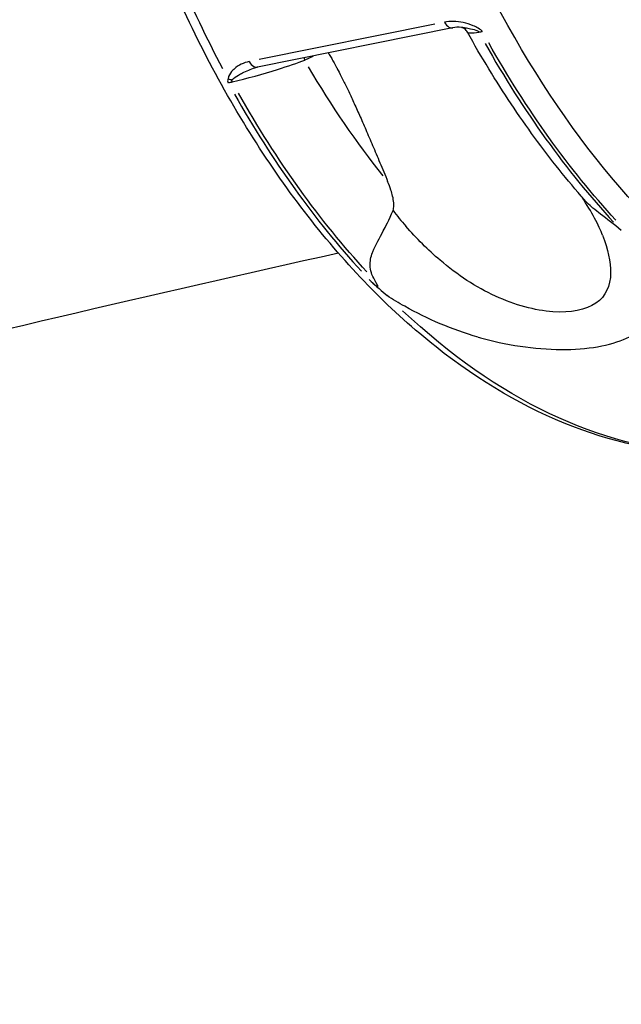
# Model space of a CAD drawing. Units: millimetres. Extents: x 33940 to 63640, y -4121 to 16879.
# Drawn here: x 39848 to 39896, y 2039 to 2117 of the extents above; entities that cross this region are included whole.
import ezdxf

# ---------------------------------------------------------------- set-up
doc = ezdxf.new("R2010")
doc.units = ezdxf.units.MM
doc.header["$LTSCALE"] = 15
doc.layers.add('P001', color=131, linetype='Continuous')

msp = doc.modelspace()

# ---------------------------------------------------------------- linework, layer by layer
at = {"layer": 'P001', "extrusion": (0, 1, 0)}
for p, q in [((39881.223, 2117.007), (39867.277, 2114.196)), ((39882.648, 2116.72), (39867.152, 2113.597)), ((39870.939, 2114.161), (39871.569, 2114.477))]:
    msp.add_line(p, q, dxfattribs=at)
at = {"layer": 'P001', "extrusion": (1.22465e-16, 8.32002e-32, -1)}
msp.add_ellipse((39920.609, 2155.245), major_axis=(-10.175, 50.485), ratio=0.610822, start_param=3.160154, end_param=4.518747, dxfattribs=at)
at = {"layer": 'P001', "extrusion": (1.22465e-16, 2.46519e-32, -1)}
msp.add_ellipse((39920.609, 2155.245), major_axis=(-10.665, 52.916), ratio=0.610822, start_param=3.20794, end_param=4.520085, dxfattribs=at)
at = {"layer": 'P001', "extrusion": (1.22465e-16, 1.84889e-32, -1)}
msp.add_ellipse((39916.355, 2154.388), major_axis=(-13.195, 65.47), ratio=0.610822, start_param=3.332378, end_param=4.462624, dxfattribs=at)
at = {"layer": 'P001', "extrusion": (1.22465e-16, 4.62223e-32, -1)}
msp.add_ellipse((39895.089, 2150.102), major_axis=(-13.435, 66.66), ratio=0.610822, start_param=4.257916, end_param=4.511716, dxfattribs=at)
at = {"layer": 'P001', "extrusion": (1.22465e-16, -5.54668e-32, -1)}
msp.add_ellipse((39885.243, 2116.797), major_axis=(0.734, 0.347), ratio=0.358207, start_param=2.071146, end_param=2.483676, dxfattribs=at)
at = {"layer": 'P001'}
for centre, major_axis, ratio, start_param, end_param in [((39914.796, 2154.074), (-13.426, 66.614), 0.610822, 2.061207, 2.353515), ((39865.273, 2113.226), (-0.993, 0.118), 0.646689, 1.201366, 1.5124), ((39894.916, 2150.067), (-13.433, 66.647), 0.610822, 2.061037, 2.350299)]:
    msp.add_ellipse(centre, major_axis=major_axis, ratio=ratio, start_param=start_param, end_param=end_param, dxfattribs=at)
at = {"layer": 'P001', "extrusion": (1.22465e-16, -5.23853e-32, -1)}
msp.add_ellipse((39915.102, 2154.135), major_axis=(-13.433, 66.647), ratio=0.610822, start_param=3.932887, end_param=4.222148, dxfattribs=at)
at = {"layer": 'P001', "extrusion": (1.22465e-16, -1.54074e-32, -1)}
msp.add_ellipse((39898.008, 2150.69), major_axis=(-12.478, 61.911), ratio=0.610822, start_param=4.012007, end_param=4.19855, dxfattribs=at)
at = {"layer": 'P001', "extrusion": (1.22465e-16, -9.86076e-32, -1)}
msp.add_ellipse((39865.264, 2112.771), major_axis=(0.749, 0.361), ratio=0.341335, start_param=1.9056, end_param=2.31813, dxfattribs=at)
at = {"layer": 'P001', "extrusion": (1.22465e-16, 4.31408e-32, -1)}
msp.add_ellipse((39895.221, 2150.128), major_axis=(-13.426, 66.614), ratio=0.610822, start_param=3.92967, end_param=4.221979, dxfattribs=at)
at = {"layer": 'P001', "extrusion": (1.22465e-16, -1.84889e-32, -1)}
msp.add_ellipse((39895.089, 2150.102), major_axis=(-13.435, 66.66), ratio=0.610822, start_param=3.290426, end_param=3.853131, dxfattribs=at)
at = {"layer": 'P001'}
for points, knots in [([(39854.702, 2185.898), (39823.612, 2179), (39792.633, 2171.326), (39730.846, 2154.413), (39700.039, 2145.169), (39638.744, 2125.149), (39608.256, 2114.372), (39547.741, 2091.341), (39517.714, 2079.09), (39474.063, 2060.072), (39460.277, 2053.887), (39446.538, 2047.543)], [4.8850249, 4.8850249, 4.8850249, 4.8850249, 4.9242665, 4.9242665, 4.9636341, 4.9636341, 5.0030049, 5.0030049, 5.0422562, 5.0422562, 5.0604605, 5.0604605, 5.0604605, 5.0604605]), ([(39903.41, 2082.915), (39899.698, 2082.887), (39895.913, 2083.616), (39888.475, 2086.486), (39884.819, 2088.624), (39877.843, 2094.135), (39874.522, 2097.508), (39868.393, 2105.267), (39865.585, 2109.654), (39860.644, 2119.17), (39858.511, 2124.299), (39856.777, 2129.641)], [4.707661, 4.707661, 4.707661, 4.707661, 4.960902, 4.960902, 5.214143, 5.214143, 5.467385, 5.467385, 5.720626, 5.720626, 5.973867, 5.973867, 5.973867, 5.973867]), ([(39884.667, 2116.674), (39884.546, 2116.76), (39884.416, 2116.827), (39884.284, 2116.884), (39884.022, 2116.998), (39883.756, 2117.076), (39883.493, 2117.131), (39882.968, 2117.24), (39882.455, 2117.256), (39881.998, 2117.163)], [0, 0, 0, 0, 0.1428571, 0.1428571, 0.1428571, 0.4285714, 0.4285714, 0.4285714, 1, 1, 1, 1]), ([(39881.998, 2117.163), (39882.092, 2116.986), (39882.218, 2116.847), (39882.351, 2116.774), (39882.45, 2116.72), (39882.552, 2116.701), (39882.648, 2116.72)], [0, 0, 0, 0, 0.5, 0.5, 0.5, 0.8718031, 0.8718031, 0.8718031, 0.8718031]), ([(39883.824, 2116.363), (39883.764, 2116.471), (39883.68, 2116.563), (39883.532, 2116.677), (39883.469, 2116.709), (39883.395, 2116.74), (39883.374, 2116.745), (39883.363, 2116.748)], [0, 0, 0, 0, 0.0509319, 0.0509319, 0.0950497, 0.0950497, 0.1276872, 0.1276872, 0.1276872, 0.1276872]), ([(39883.373, 2116.749), (39883.443, 2116.742), (39883.506, 2116.735), (39883.562, 2116.728), (39883.585, 2116.725), (39883.608, 2116.722), (39883.632, 2116.719), (39883.772, 2116.699), (39883.914, 2116.675), (39884.056, 2116.646), (39884.296, 2116.596), (39884.47, 2116.544), (39884.568, 2116.501)], [-0.6201448, -0.6201448, -0.6201448, -0.6201448, -0.5, -0.5, -0.5, -0.4641923, -0.4641923, -0.4641923, -0.25, -0.25, -0.25, 0, 0, 0, 0]), ([(39883.824, 2116.363), (39883.825, 2116.362), (39883.826, 2116.361), (39883.827, 2116.36), (39883.876, 2116.287), (39884.187, 2116.285), (39884.726, 2116.362)], [0.5654186, 0.5654186, 0.5654186, 0.5654186, 0.5720545, 0.5720545, 0.5720545, 1, 1, 1, 1]), ([(39893.118, 2103.047), (39892.433, 2103.828), (39891.76, 2104.632), (39890.439, 2106.285), (39889.792, 2107.134), (39888.523, 2108.873), (39887.902, 2109.764), (39886.687, 2111.584), (39886.094, 2112.514), (39884.937, 2114.412), (39884.373, 2115.379), (39883.824, 2116.363)], [5.4063745, 5.4063745, 5.4063745, 5.4063745, 5.4606692, 5.4606692, 5.5149639, 5.5149639, 5.5692586, 5.5692586, 5.6235533, 5.6235533, 5.677848, 5.677848, 5.677848, 5.677848]), ([(39884.568, 2116.501), (39884.607, 2116.484), (39884.641, 2116.463), (39884.668, 2116.439), (39884.694, 2116.416), (39884.714, 2116.39), (39884.726, 2116.362)], [-1, -1, -1, -1, -0.5, -0.5, -0.5, 0, 0, 0, 0]), ([(39866.502, 2114.04), (39866.044, 2113.948), (39865.639, 2113.75), (39865.323, 2113.47), (39865.244, 2113.4), (39865.171, 2113.325), (39865.103, 2113.244), (39864.967, 2113.084), (39864.853, 2112.902), (39864.828, 2112.675)], [0, 0, 0, 0, 0.5714286, 0.5714286, 0.5714286, 0.7142857, 0.7142857, 0.7142857, 1, 1, 1, 1]), ([(39865.152, 2112.416), (39866.306, 2112.693), (39867.617, 2113.057), (39868.747, 2113.408), (39869.597, 2113.672), (39870.344, 2113.928), (39870.904, 2114.143)], [0, 0, 0, 0, 0.5709208, 0.5709208, 0.5709208, 1, 1, 1, 1]), ([(39866.502, 2114.04), (39866.596, 2113.863), (39866.722, 2113.724), (39866.855, 2113.651), (39866.953, 2113.596), (39867.056, 2113.578), (39867.152, 2113.597)], [-1, -1, -1, -1, -0.5, -0.5, -0.5, -0.1281969, -0.1281969, -0.1281969, -0.1281969]), ([(39865.156, 2112.589), (39865.262, 2112.725), (39865.455, 2112.851), (39865.655, 2112.967), (39865.755, 2113.025), (39865.856, 2113.08), (39865.96, 2113.134), (39866.284, 2113.3), (39866.624, 2113.441), (39866.963, 2113.548)], [0, 0, 0, 0, 0.2857143, 0.2857143, 0.2857143, 0.4285714, 0.4285714, 0.4285714, 0.8749593, 0.8749593, 0.8749593, 0.8749593]), ([(39877.913, 2102.209), (39877.938, 2102.272), (39877.954, 2102.338), (39877.986, 2102.544), (39877.983, 2102.692), (39877.941, 2103.166), (39877.843, 2103.528), (39877.673, 2104.053), (39877.587, 2104.283), (39877.488, 2104.523)], [0.816881, 0.816881, 0.816881, 0.816881, 0.8446271, 0.8446271, 0.903569, 0.903569, 1.0513079, 1.0513079, 1.1581507, 1.1581507, 1.1581507, 1.1581507]), ([(39894.55, 2100.251), (39894.418, 2100.607), (39894.198, 2101.086), (39893.639, 2102.118), (39893.303, 2102.676), (39892.928, 2103.264)], [0, 0, 0, 0, 0.3031125, 0.3031125, 0.5934498, 0.5934498, 0.5934498, 0.5934498]), ([(39896.035, 2100.621), (39895.46, 2101.119), (39894.888, 2101.545), (39894.383, 2101.929), (39894.186, 2102.079), (39893.985, 2102.234), (39893.788, 2102.401), (39893.632, 2102.533), (39893.478, 2102.672), (39893.331, 2102.821), (39893.26, 2102.892), (39893.189, 2102.968), (39893.119, 2103.048)], [0.0006306, 0.0006306, 0.0006306, 0.0006306, 0.25, 0.25, 0.25, 0.3894491, 0.3894491, 0.3894491, 0.5, 0.5, 0.5, 0.566636, 0.566636, 0.566636, 0.566636]), ([(39876.464, 2096.672), (39876.224, 2097.084), (39876.106, 2097.473), (39876.093, 2097.841), (39876.083, 2098.161), (39876.151, 2098.5), (39876.289, 2098.874), (39876.321, 2098.96), (39876.357, 2099.048), (39876.396, 2099.138), (39876.564, 2099.525), (39876.823, 2100.001), (39877.133, 2100.585), (39877.31, 2100.918), (39877.61, 2101.456), (39877.913, 2102.209)], [-1, -1, -1, -1, -0.75, -0.75, -0.75, -0.546847, -0.546847, -0.546847, -0.5, -0.5, -0.5, -0.25, -0.25, -0.25, 0, 0, 0, 0]), ([(39894.55, 2100.251), (39894.958, 2099.145), (39895.204, 2098.13), (39895.191, 2097.253), (39895.176, 2096.23), (39894.808, 2095.396), (39894.017, 2094.857), (39893.226, 2094.318), (39892.012, 2094.074), (39890.604, 2094.17), (39889.196, 2094.267), (39887.595, 2094.703), (39886.051, 2095.411), (39884.507, 2096.12), (39883.02, 2097.099), (39881.654, 2098.258), (39880.684, 2099.08), (39879.775, 2099.993), (39878.925, 2100.974)], [0.1328747, 0.1328747, 0.1328747, 0.1328747, 0.2663533, 0.2663533, 0.2663533, 0.4221178, 0.4221178, 0.4221178, 0.5778822, 0.5778822, 0.5778822, 0.7336467, 0.7336467, 0.7336467, 0.8894111, 0.8894111, 0.8894111, 1, 1, 1, 1]), ([(39873.586, 2098.821), (39843.945, 2092.237), (39814.402, 2084.912), (39755.465, 2068.768), (39726.073, 2059.944), (39667.574, 2040.829), (39638.468, 2030.538), (39580.674, 2008.538), (39551.986, 1996.833), (39510.431, 1978.728), (39497.419, 1972.892), (39484.447, 1966.908)], [4.885209, 4.885209, 4.885209, 4.885209, 4.9244155, 4.9244155, 4.9637388, 4.9637388, 5.0030591, 5.0030591, 5.0422562, 5.0422562, 5.0602029, 5.0602029, 5.0602029, 5.0602029]), ([(39876.019, 2096.721), (39876.251, 2096.502), (39876.406, 2096.367), (39876.476, 2096.309), (39876.543, 2096.253), (39876.595, 2096.213), (39876.631, 2096.189), (39876.688, 2096.151), (39876.717, 2096.146), (39876.716, 2096.175), (39876.716, 2096.204), (39876.689, 2096.266), (39876.639, 2096.362), (39876.593, 2096.448), (39876.534, 2096.551), (39876.464, 2096.672)], [-0.9999946, -0.9999946, -0.9999946, -0.9999946, -0.75, -0.75, -0.75, -0.625, -0.625, -0.625, -0.5, -0.5, -0.5, -0.25, -0.25, -0.25, -0.0000131, -0.0000131, -0.0000131, -0.0000131]), ([(39884.664, 2092.158), (39882.609, 2092.747), (39880.644, 2093.586), (39878.845, 2094.604), (39878.367, 2094.874), (39877.901, 2095.157), (39877.446, 2095.451)], [-1, -1, -1, -1, -0.209776, -0.209776, -0.209776, 0, 0, 0, 0]), ([(39884.664, 2092.158), (39884.802, 2092.119), (39884.941, 2092.08), (39885.08, 2092.043), (39887.286, 2091.45), (39889.591, 2091.148), (39891.639, 2091.176), (39893.687, 2091.205), (39895.479, 2091.565), (39896.687, 2092.192), (39897.894, 2092.819), (39898.516, 2093.713), (39898.65, 2094.777), (39898.659, 2094.845), (39898.665, 2094.913), (39898.67, 2094.982)], [0, 0, 0, 0, 0.020171, 0.020171, 0.020171, 0.340024, 0.340024, 0.340024, 0.659877, 0.659877, 0.659877, 0.97973, 0.97973, 0.97973, 1, 1, 1, 1])]:
    msp.add_open_spline(points, degree=3, knots=knots, dxfattribs=at)
for points in [[(39882.648, 2116.72), (39882.648, 2116.72), (39882.648, 2116.72), (39882.649, 2116.72)], [(39883.368, 2116.748), (39883.104, 2116.772), (39882.855, 2116.762), (39882.649, 2116.72)], [(39883.368, 2116.749), (39883.37, 2116.749), (39883.371, 2116.749), (39883.373, 2116.749)], [(39883.824, 2116.363), (39883.824, 2116.363), (39883.824, 2116.363), (39883.824, 2116.363)], [(39885.017, 2116.404), (39884.956, 2116.514), (39884.836, 2116.609), (39884.667, 2116.674)], [(39870.904, 2114.143), (39870.884, 2114.21), (39870.869, 2114.277), (39870.86, 2114.344)], [(39866.963, 2113.548), (39866.965, 2113.548), (39866.966, 2113.549), (39866.967, 2113.549)], [(39867.139, 2113.594), (39867.08, 2113.582), (39867.023, 2113.567), (39866.967, 2113.549)], [(39864.828, 2112.675), (39864.757, 2112.562), (39864.77, 2112.446), (39864.831, 2112.336)], [(39865.152, 2112.416), (39865.114, 2112.468), (39865.109, 2112.528), (39865.156, 2112.589)], [(39877.913, 2102.209), (39878.24, 2101.787), (39878.578, 2101.374), (39878.925, 2100.974)], [(39879.659, 2100.16), (39879.659, 2100.16), (39879.659, 2100.16), (39879.659, 2100.16)], [(39876.149, 2096.598), (39876.589, 2096.189), (39877.022, 2095.807), (39877.446, 2095.451)]]:
    msp.add_open_spline(points, degree=3, dxfattribs=at)
msp.add_rational_spline([(39872.768, 2114.729), (39874.231, 2112.446), (39877.488, 2104.523)], [5.85994455472, 5.81357067887, 5.67136547327], degree=2, dxfattribs=at)

doc.saveas('drawing.dxf')
